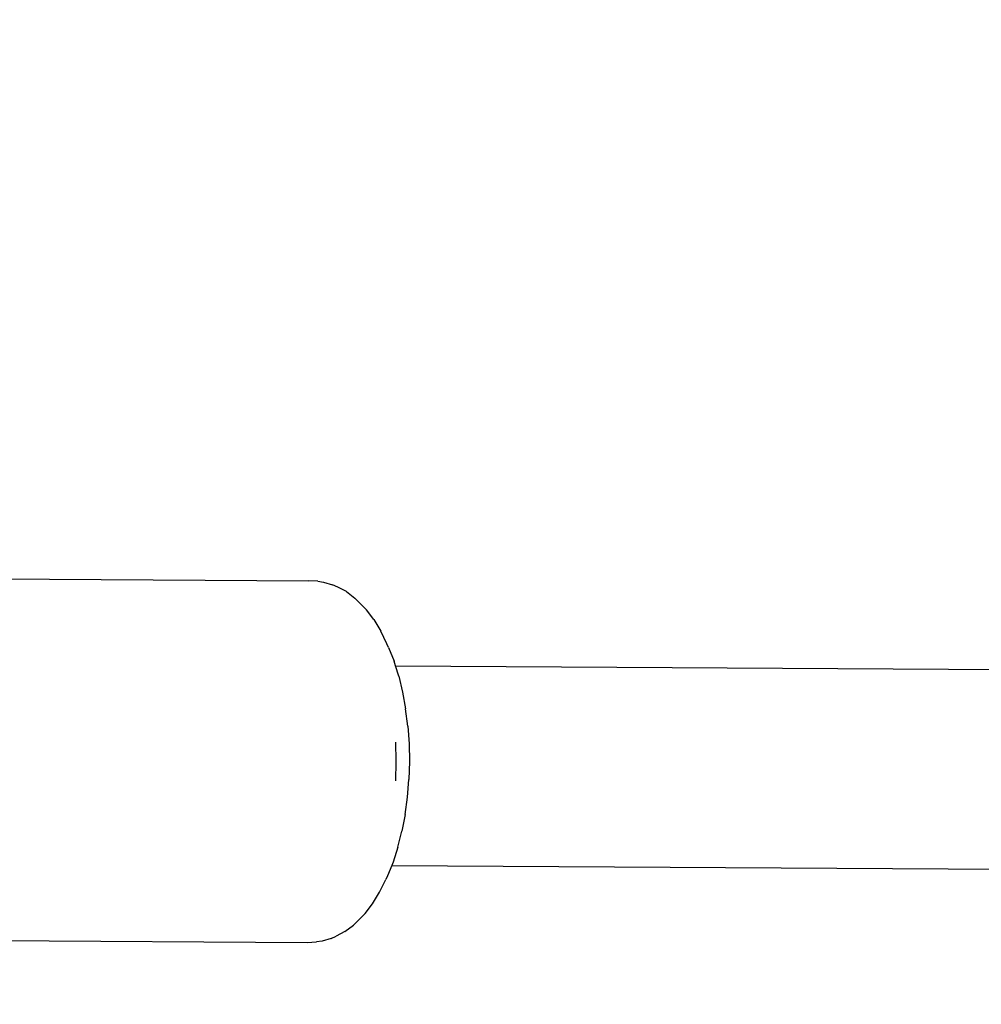
# Model space of a CAD drawing. Units: millimetres. Extents: x -281 to 887, y 127 to 893.
# Drawn here: x 380 to 388, y 332 to 340 of the extents above; entities that cross this region are included whole.
import ezdxf

# ---------------------------------------------------------------- set-up
doc = ezdxf.new("R2010")
doc.units = ezdxf.units.MM
doc.header["$LTSCALE"] = 45
doc.header["$PDSIZE"] = -1
doc.layers.add('VP-DIM', color=7, linetype='Continuous')
doc.layers.add('VP-EQ', color=7, linetype='Continuous', true_color=0x8a3492)
doc.dimstyles.get("Standard").update_dxf_attribs({"dimtxt": 14, "dimasz": 15, "dimexe": 20, "dimexo": 50, "dimgap": 20, "dimtad": 0, "dimdec": 0, "dimzin": 0, "dimdsep": 46, "dimtxsty": 'Standard', "dimcen": -0.001, "dimadec": 0, "dimazin": 0, "dimtfac": 1, "dimtdec": 4, "dimtofl": 0, "dimtmove": 0, "dimatfit": 3, "dimfxl": 70, "dimfxlon": 1, "dimtolj": 1, "dimtzin": 0, "dimarcsym": 0})

# ---------------------------------------------------------------- blocks, each defined once
blk = doc.blocks.new('*D1412')
at = {"layer": 'Defpoints', "color": 0}
for p in [(572.2705, 651.0919), (572.2705, 307.0828), (330.6989, 287.2549)]:
    blk.add_point(p, dxfattribs=at)
at = {"layer": 'VP-DIM', "color": 0, "lineweight": -2}
for p, q in [((330.6989, 581.0919), (330.6989, 671.0919)), ((572.2705, 581.0919), (572.2705, 671.0919)), ((345.6989, 651.0919), (401.2497, 651.0919)), ((557.2705, 651.0919), (478.5831, 651.0919))]:
    blk.add_line(p, q, dxfattribs=at)
at = {"layer": 'VP-DIM', "color": 0}
for points in [[(345.6989, 653.5919), (345.6989, 648.5919), (330.6989, 651.0919)], [(557.2705, 648.5919), (557.2705, 653.5919), (572.2705, 651.0919)]]:
    blk.add_solid(points, dxfattribs=at)
at = {"layer": 'VP-DIM', "color": 0, "insert": (439.9164, 651.0919), "char_height": 14, "attachment_point": 5}
blk.add_mtext('\\A1;235', dxfattribs=at)
blk = doc.blocks.new('*D1413')
at = {"layer": 'Defpoints', "color": 0}
for p in [(378.2229, 389.0919), (343.0365, 280.288), (804.2706, 280.288)]:
    blk.add_point(p, dxfattribs=at)
at = {"layer": 'VP-DIM', "color": 0, "lineweight": -2}
for p, q in [((804.2706, 404.0919), (804.2706, 419.0919)), ((734.2706, 389.0919), (824.2706, 389.0919)), ((734.2706, 280.288), (824.2706, 280.288)), ((804.2706, 265.288), (804.2706, 250.288))]:
    blk.add_line(p, q, dxfattribs=at)
at = {"layer": 'VP-DIM', "color": 0}
for points in [[(801.7706, 404.0919), (806.7706, 404.0919), (804.2706, 389.0919)], [(806.7706, 265.288), (801.7706, 265.288), (804.2706, 280.288)]]:
    blk.add_solid(points, dxfattribs=at)
at = {"layer": 'VP-DIM', "color": 0, "insert": (804.2706, 328.9759), "char_height": 14, "attachment_point": 5, "rotation": 90}
blk.add_mtext('\\A1;115', dxfattribs=at)
blk = doc.blocks.new('*D1414')
at = {"layer": 'Defpoints', "color": 0}
for p in [(719.027, 708.2715), (183.9838, 334.7716), (719.027, 334.1224)]:
    blk.add_point(p, dxfattribs=at)
at = {"layer": 'VP-DIM', "color": 0, "lineweight": -2}
for p, q in [((183.9838, 638.2715), (183.9838, 728.2715)), ((719.027, 638.2715), (719.027, 728.2715)), ((198.9838, 708.2715), (412.8388, 708.2715)), ((704.027, 708.2715), (490.1721, 708.2715))]:
    blk.add_line(p, q, dxfattribs=at)
at = {"layer": 'VP-DIM', "color": 0}
for points in [[(198.9838, 710.7715), (198.9838, 705.7715), (183.9838, 708.2715)], [(704.027, 705.7715), (704.027, 710.7715), (719.027, 708.2715)]]:
    blk.add_solid(points, dxfattribs=at)
at = {"layer": 'VP-DIM', "color": 0, "insert": (451.5054, 708.2715), "char_height": 14, "attachment_point": 5}
blk.add_mtext('\\A1;535', dxfattribs=at)
blk = doc.blocks.new('RB1354_')
at = {"color": 0}
for p, q in [((-42.1991, 1.3434), (-37.8002, 1.3171)), ((-37.7269, 1.313), (-37.8002, 1.3171)), ((-37.7269, 1.313), (-37.6816, 1.306)), ((-37.6816, 1.306), (-37.6094, 1.2856)), ((-37.5688, 1.2658), (-37.6094, 1.2856)), ((-37.499, 1.2299), (-37.5688, 1.2658)), ((-37.499, 1.2299), (-37.4314, 1.1785)), ((-37.4314, 1.1785), (-37.401, 1.149)), ((-37.401, 1.149), (-37.338, 1.0843)), ((-37.2786, 1.0058), (-37.338, 1.0843)), ((-37.2786, 1.0058), (-37.2237, 0.9144)), ((-37.1737, 0.8112), (-37.2237, 0.9144)), ((-37.1603, 0.7829), (-37.1737, 0.8112)), ((-37.1603, 0.7829), (-37.1172, 0.6723)), ((-37.1054, 0.6344), (-37.1172, 0.6723)), ((-37.1054, 0.6344), (-31.4166, 0.5998)), ((-37.08, 0.5526), (-37.1054, 0.6344)), ((-37.08, 0.5526), (-37.049, 0.4251)), ((-37.049, 0.4251), (-37.0247, 0.2913)), ((-37.0074, 0.1527), (-37.0247, 0.2913)), ((-37.0074, 0.1527), (-36.9971, 0.0108)), ((-37.099, -0.1317), (-37.1022, 0.0224)), ((-36.9971, 0.0108), (-36.9941, -0.1327)), ((-37.1036, -0.2858), (-37.099, -0.1317)), ((-36.9941, -0.1327), (-36.9984, -0.2762)), ((-37.0099, -0.418), (-36.9984, -0.2762)), ((-37.0285, -0.5567), (-37.0099, -0.418)), ((-37.0285, -0.5567), (-37.0539, -0.6905)), ((-37.086, -0.8181), (-37.0539, -0.6905)), ((-37.086, -0.8181), (-37.1243, -0.9379)), ((-37.1243, -0.9379), (-37.1353, -0.9654)), ((-37.1353, -0.9654), (-37.1684, -1.0485)), ((-37.1353, -0.9654), (-31.4299, -1.0002)), ((-37.2329, -1.1798), (-37.182, -1.0764)), ((-37.1684, -1.0485), (-37.182, -1.0764)), ((-37.2887, -1.2713), (-37.2329, -1.1798)), ((-37.3487, -1.35), (-37.2887, -1.2713)), ((-37.4123, -1.4148), (-37.443, -1.4438)), ((-37.3487, -1.35), (-37.4123, -1.4148)), ((-37.511, -1.4953), (-37.5811, -1.5313)), ((-37.511, -1.4953), (-37.443, -1.4438)), ((-42.2119, -1.5556), (-37.813, -1.5819)), ((-37.813, -1.5819), (-37.7396, -1.5777)), ((-37.6943, -1.5712), (-37.7396, -1.5777)), ((-37.6218, -1.5507), (-37.6943, -1.5712)), ((-37.6218, -1.5507), (-37.5811, -1.5313))]:
    blk.add_line(p, q, dxfattribs=at)
blk = doc.blocks.new('RB1354_2D')
at = {"color": 0}
blk.add_blockref('RB1354_', (420.2214, 334.4509), dxfattribs=at)

msp = doc.modelspace()

# ---------------------------------------------------------------- block references
at = {"layer": 'VP-EQ', "color": 0}
msp.add_blockref('RB1354_2D', (0, 0), dxfattribs=at)

# ---------------------------------------------------------------- dimensions: what is measured, and where the dimension line sits
at = {"layer": 'VP-DIM', "color": 0}
dim = msp.add_linear_dim(base=(719.027, 708.2715), p1=(183.9838, 334.7716), p2=(719.027, 334.1224), dimstyle='Standard', dxfattribs=at)
dim.commit()
dim.dimension.update_dxf_attribs({"geometry": '*D1414', "text_midpoint": (451.5054, 708.2715)})
dim = msp.add_linear_dim(base=(572.2705, 651.0919), p1=(330.6989, 287.2549), p2=(572.2705, 307.0828), text='235', dimstyle='Standard', dxfattribs=at)
dim.commit()
dim.dimension.update_dxf_attribs({"geometry": '*D1412', "text_midpoint": (439.9164, 651.0919), "dimtype": 160})
dim = msp.add_linear_dim(base=(804.2706, 280.288), p1=(378.2229, 389.0919), p2=(343.0365, 280.288), angle=90, text='115', dimstyle='Standard', dxfattribs=at)
dim.commit()
dim.dimension.update_dxf_attribs({"geometry": '*D1413', "text_midpoint": (804.2706, 328.9759), "dimtype": 160})

doc.saveas('drawing.dxf')
